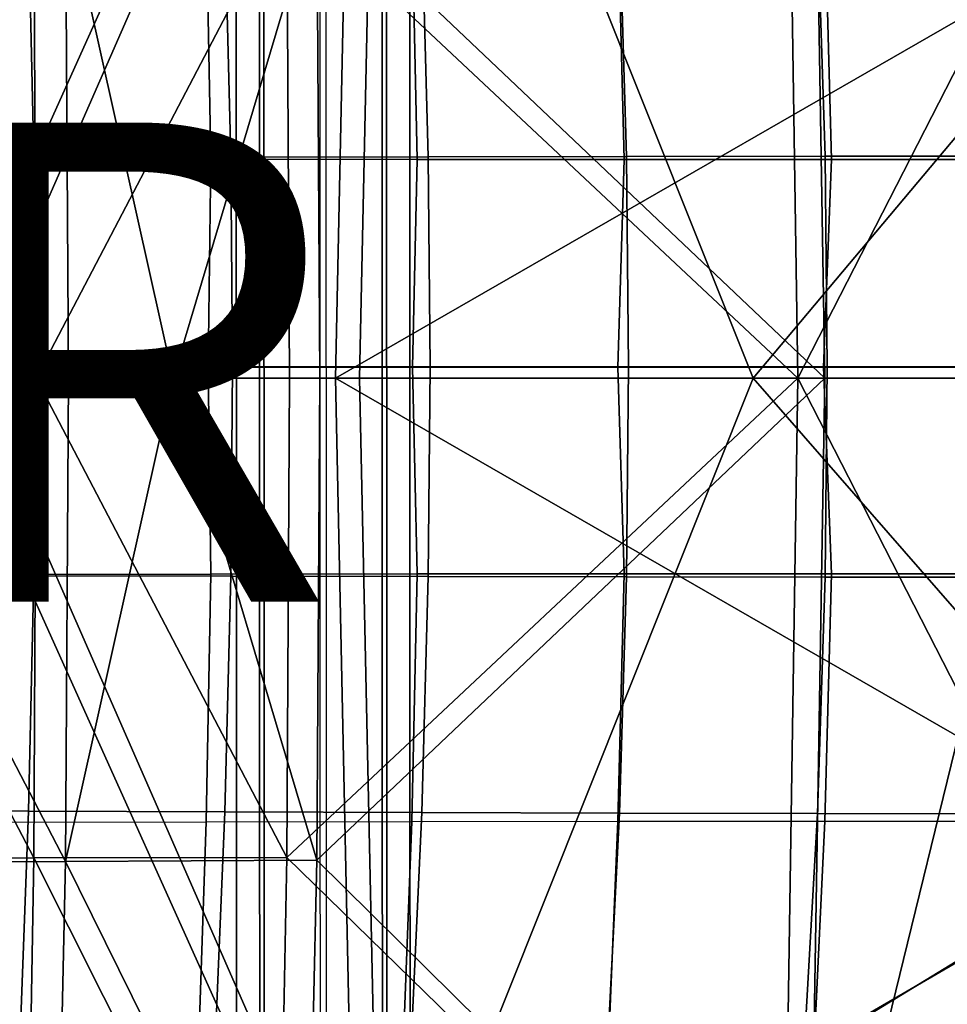
# Model space of a CAD drawing. Units: inches. Extents: x -10.4 to 10.4, y -10.6 to 10.4.
# Drawn here: x 2.7 to 6.5, y -2.7 to 1.4 of the extents above; entities that cross this region are included whole.
import ezdxf

# ---------------------------------------------------------------- set-up
doc = ezdxf.new("R2010")
doc.units = ezdxf.units.IN
doc.header["$MEASUREMENT"] = 0
for name, color, linetype in [('SEAT-BASE', 5, 'Continuous'), ('SEAT-CUSHION', 5, 'Continuous'), ('SEAT-OTHER', 7, 'Continuous'), ('SEAT-SEAT', 5, 'Continuous'), ('SEAT-SUPPORT', 5, 'Continuous')]:
    doc.layers.add(name, color=color, linetype=linetype)
doc.styles.get("Standard").update_dxf_attribs({"font": 'arial.ttf'})

msp = doc.modelspace()

# ---------------------------------------------------------------- linework, layer by layer
at = {"layer": 'SEAT-BASE'}
for points in [[(3.5605, 9.137, 9.3248), (3.5652, -9.1758, 9.3284), (3.6806, -9.1895, 9.0763), (3.6759, 9.1507, 9.0727)], [(3.6571, 9.1233, 9.5847), (3.6618, -9.1621, 9.5883), (3.5652, -9.1758, 9.3284), (3.5605, 9.137, 9.3248)], [(3.6759, 9.1507, 9.0727), (3.6806, -9.1895, 9.0763), (3.9407, -9.1951, 8.9796), (3.936, 9.1563, 8.976)], [(4.1883, 9.1507, 9.0915), (4.1929, -9.1895, 9.0951), (3.9407, -9.1951, 8.9796), (3.936, 9.1563, 8.976)], [(4.1695, 9.1233, 9.6036), (4.1741, -9.1621, 9.6071), (4.2895, -9.1758, 9.3551), (4.2849, 9.137, 9.3514)], [(4.2849, 9.137, 9.3514), (4.2895, -9.1758, 9.3551), (4.1929, -9.1895, 9.0951), (4.1883, 9.1507, 9.0915)], [(3.9094, 9.1176, 9.7003), (3.914, -9.1564, 9.7039), (3.6618, -9.1621, 9.5883), (3.6571, 9.1233, 9.5847)], [(3.9094, 9.1176, 9.7003), (3.914, -9.1564, 9.7039), (4.1741, -9.1621, 9.6071), (4.1695, 9.1233, 9.6036)]]:
    msp.add_3dface(points, dxfattribs=at)
at = {"layer": 'SEAT-CUSHION'}
for points in [[(3.456, 0.8472, 17.6933), (3.4363, 1.8808, 17.7056), (2.5807, 1.8828, 17.5767), (2.5982, 0.8483, 17.5568)], [(4.3174, 0.8464, 17.8046), (4.2951, 1.8793, 17.8106), (3.4363, 1.8808, 17.7056), (3.456, 0.8472, 17.6933)], [(5.1817, 0.8458, 17.8906), (5.1566, 1.8782, 17.8918), (4.2951, 1.8793, 17.8106), (4.3174, 0.8464, 17.8046)], [(6.0482, 0.8455, 17.9512), (6.0199, 1.8777, 17.9491), (5.1566, 1.8782, 17.8918), (5.1817, 0.8458, 17.8906)], [(6.9161, 0.8454, 17.9863), (6.8845, 1.8775, 17.9825), (6.0199, 1.8777, 17.9491), (6.0482, 0.8455, 17.9512)], [(1.8787, 1.8332, 18.0081), (1.8989, 0.8529, 17.9844), (2.7176, 0.8544, 18.1288), (2.6956, 1.8364, 18.1449)], [(2.6956, 1.8364, 18.1449), (2.7176, 0.8544, 18.1288), (3.5394, 0.8558, 18.2543), (3.5153, 1.8394, 18.264)], [(3.5153, 1.8394, 18.264), (3.5394, 0.8558, 18.2543), (4.3644, 0.8571, 18.357), (4.3378, 1.842, 18.3615)], [(4.3378, 1.842, 18.3615), (4.3644, 0.8571, 18.357), (5.1919, 0.8582, 18.437), (5.1625, 1.8443, 18.4375)], [(5.1625, 1.8443, 18.4375), (5.1919, 0.8582, 18.437), (6.0213, 0.8592, 18.4941), (5.989, 1.8463, 18.4919)], [(5.989, 1.8463, 18.4919), (6.0213, 0.8592, 18.4941), (6.8519, 0.8599, 18.5284), (6.8166, 1.8478, 18.5247)], [(1.8989, 0.8529, 17.9844), (1.9047, -0.0191, 17.9773), (2.7239, -0.0191, 18.1241), (2.7176, 0.8544, 18.1288)], [(3.4451, -0.0212, 17.6877), (3.456, 0.8472, 17.6933), (2.5982, 0.8483, 17.5568), (2.5948, -0.0212, 17.55)], [(2.7176, 0.8544, 18.1288), (2.7239, -0.0191, 18.1241), (3.5463, -0.0191, 18.2515), (3.5394, 0.8558, 18.2543)], [(4.2992, -0.0212, 17.8003), (4.3174, 0.8464, 17.8046), (3.456, 0.8472, 17.6933), (3.4451, -0.0212, 17.6877)], [(3.5394, 0.8558, 18.2543), (3.5463, -0.0191, 18.2515), (4.372, -0.0191, 18.3558), (4.3644, 0.8571, 18.357)], [(5.1562, -0.0212, 17.8876), (5.1817, 0.8458, 17.8906), (4.3174, 0.8464, 17.8046), (4.2992, -0.0212, 17.8003)], [(4.3644, 0.8571, 18.357), (4.372, -0.0191, 18.3558), (5.2002, -0.0191, 18.437), (5.1919, 0.8582, 18.437)], [(6.0154, -0.0212, 17.9496), (6.0482, 0.8455, 17.9512), (5.1817, 0.8458, 17.8906), (5.1562, -0.0212, 17.8876)], [(5.1919, 0.8582, 18.437), (5.2002, -0.0191, 18.437), (6.0305, -0.0191, 18.495), (6.0213, 0.8592, 18.4941)], [(6.876, -0.0212, 17.9863), (6.9161, 0.8454, 17.9863), (6.0482, 0.8455, 17.9512), (6.0154, -0.0212, 17.9496)], [(6.0213, 0.8592, 18.4941), (6.0305, -0.0191, 18.495), (6.862, -0.0191, 18.5297), (6.8519, 0.8599, 18.5284)], [(2.7176, -0.8926, 18.1288), (2.7239, -0.0191, 18.1241), (1.9047, -0.0191, 17.9773), (1.8989, -0.8911, 17.9844)], [(2.5948, -0.0212, 17.55), (2.5982, -0.8865, 17.5568), (3.456, -0.8854, 17.6933), (3.4451, -0.0212, 17.6877)], [(3.5394, -0.894, 18.2543), (3.5463, -0.0191, 18.2515), (2.7239, -0.0191, 18.1241), (2.7176, -0.8926, 18.1288)], [(3.4451, -0.0212, 17.6877), (3.456, -0.8854, 17.6933), (4.3174, -0.8845, 17.8046), (4.2992, -0.0212, 17.8003)], [(4.3644, -0.8953, 18.357), (4.372, -0.0191, 18.3558), (3.5463, -0.0191, 18.2515), (3.5394, -0.894, 18.2543)], [(4.2992, -0.0212, 17.8003), (4.3174, -0.8845, 17.8046), (5.1817, -0.8839, 17.8906), (5.1562, -0.0212, 17.8876)], [(5.1919, -0.8964, 18.437), (5.2002, -0.0191, 18.437), (4.372, -0.0191, 18.3558), (4.3644, -0.8953, 18.357)], [(5.1562, -0.0212, 17.8876), (5.1817, -0.8839, 17.8906), (6.0482, -0.8836, 17.9512), (6.0154, -0.0212, 17.9496)], [(6.0213, -0.8973, 18.4941), (6.0305, -0.0191, 18.495), (5.2002, -0.0191, 18.437), (5.1919, -0.8964, 18.437)], [(6.0154, -0.0212, 17.9496), (6.0482, -0.8836, 17.9512), (6.9161, -0.8836, 17.9863), (6.876, -0.0212, 17.9863)], [(6.8519, -0.8981, 18.5284), (6.862, -0.0191, 18.5297), (6.0305, -0.0191, 18.495), (6.0213, -0.8973, 18.4941)], [(2.6956, -1.8746, 18.1449), (2.7176, -0.8926, 18.1288), (1.8989, -0.8911, 17.9844), (1.8787, -1.8714, 18.0081)], [(2.5982, -0.8865, 17.5568), (2.5807, -1.921, 17.5767), (3.4363, -1.919, 17.7056), (3.456, -0.8854, 17.6933)], [(3.5153, -1.8776, 18.264), (3.5394, -0.894, 18.2543), (2.7176, -0.8926, 18.1288), (2.6956, -1.8746, 18.1449)], [(3.456, -0.8854, 17.6933), (3.4363, -1.919, 17.7056), (4.2951, -1.9175, 17.8106), (4.3174, -0.8845, 17.8046)], [(4.3378, -1.8802, 18.3615), (4.3644, -0.8953, 18.357), (3.5394, -0.894, 18.2543), (3.5153, -1.8776, 18.264)], [(4.3174, -0.8845, 17.8046), (4.2951, -1.9175, 17.8106), (5.1566, -1.9164, 17.8918), (5.1817, -0.8839, 17.8906)], [(5.1625, -1.8825, 18.4375), (5.1919, -0.8964, 18.437), (4.3644, -0.8953, 18.357), (4.3378, -1.8802, 18.3615)], [(5.1817, -0.8839, 17.8906), (5.1566, -1.9164, 17.8918), (6.0199, -1.9158, 17.9491), (6.0482, -0.8836, 17.9512)], [(5.989, -1.8844, 18.4919), (6.0213, -0.8973, 18.4941), (5.1919, -0.8964, 18.437), (5.1625, -1.8825, 18.4375)], [(6.8166, -1.8859, 18.5247), (6.8519, -0.8981, 18.5284), (6.0213, -0.8973, 18.4941), (5.989, -1.8844, 18.4919)], [(6.0482, -0.8836, 17.9512), (6.0199, -1.9158, 17.9491), (6.8845, -1.9157, 17.9825), (6.9161, -0.8836, 17.9863)], [(2.6613, -2.7757, 18.1691), (2.6956, -1.8746, 18.1449), (1.8787, -1.8714, 18.0081), (1.8473, -2.771, 18.0434)], [(3.4774, -2.7801, 18.2791), (3.5153, -1.8776, 18.264), (2.6956, -1.8746, 18.1449), (2.6613, -2.7757, 18.1691)], [(4.2961, -2.784, 18.3691), (4.3378, -1.8802, 18.3615), (3.5153, -1.8776, 18.264), (3.4774, -2.7801, 18.2791)], [(5.1166, -2.7873, 18.4394), (5.1625, -1.8825, 18.4375), (4.3378, -1.8802, 18.3615), (4.2961, -2.784, 18.3691)], [(5.9386, -2.79, 18.4898), (5.989, -1.8844, 18.4919), (5.1625, -1.8825, 18.4375), (5.1166, -2.7873, 18.4394)], [(6.7616, -2.7922, 18.5204), (6.8166, -1.8859, 18.5247), (5.989, -1.8844, 18.4919), (5.9386, -2.79, 18.4898)], [(2.5543, -2.8304, 17.6052), (2.5807, -1.921, 17.5767), (3.4363, -1.919, 17.7056), (3.4064, -2.828, 17.7236)], [(3.4064, -2.828, 17.7236), (3.4363, -1.919, 17.7056), (4.2951, -1.9175, 17.8106), (4.2614, -2.8261, 17.8201)], [(4.2614, -2.8261, 17.8201), (4.2951, -1.9175, 17.8106), (5.1566, -1.9164, 17.8918), (5.1185, -2.8249, 17.8947)], [(5.1185, -2.8249, 17.8947), (5.1566, -1.9164, 17.8918), (6.0199, -1.9158, 17.9491), (5.9773, -2.8242, 17.9475)], [(5.9773, -2.8242, 17.9475), (6.0199, -1.9158, 17.9491), (6.8845, -1.9157, 17.9825), (6.8371, -2.824, 17.9784)]]:
    msp.add_3dface(points, dxfattribs=at)
at = {"layer": 'SEAT-SEAT'}
for points in [[(5.8457, 3.956, 17.933), (3.7739, 1.9333, 17.733), (5.9071, -0.0671, 17.9304)], [(6.0207, -0.0671, 17.6949), (3.8986, 1.9451, 17.5048), (5.9536, 3.9733, 17.6956)], [(5.9071, -0.0671, 17.9304), (7.9679, 3.9563, 17.9724), (5.8457, 3.956, 17.933)], [(5.9071, -0.0671, 17.9304), (8.0587, -0.0671, 17.9886), (7.9679, 3.9563, 17.9724)], [(6.9436, -0.0671, 17.736), (5.9536, 3.9733, 17.6956), (8.0662, 3.9715, 17.7293)], [(6.0207, -0.0671, 17.6949), (5.9536, 3.9733, 17.6956), (6.9436, -0.0671, 17.736)], [(1.6603, 1.9387, 17.4071), (1.6686, -0.0671, 17.3639), (2.7177, 1.9357, 17.5805)], [(1.6686, -0.0671, 17.3639), (2.7273, -0.0671, 17.5515), (2.7177, 1.9357, 17.5805)], [(1.789, 1.9564, 17.1822), (2.849, 1.9503, 17.3567), (1.8004, -0.0671, 17.14)], [(2.849, 1.9503, 17.3567), (2.8618, -0.0671, 17.3292), (1.8004, -0.0671, 17.14)], [(2.7177, 1.9357, 17.5805), (2.7273, -0.0671, 17.5515), (3.7739, 1.9333, 17.733)], [(2.7273, -0.0671, 17.5515), (3.7843, -0.0671, 17.7168), (3.7739, 1.9333, 17.733)], [(3.299, -0.0671, 17.4008), (2.849, 1.9503, 17.3567), (3.8986, 1.9451, 17.5048)], [(3.299, -0.0671, 17.4008), (2.8618, -0.0671, 17.3292), (2.849, 1.9503, 17.3567)], [(3.299, -0.0671, 17.4008), (3.8986, 1.9451, 17.5048), (3.9117, -0.0671, 17.4898)], [(3.7739, 1.9333, 17.733), (3.7843, -0.0671, 17.7168), (5.9071, -0.0671, 17.9304)], [(3.9117, -0.0671, 17.4898), (3.8986, 1.9451, 17.5048), (6.0207, -0.0671, 17.6949)], [(1.6686, -0.0671, 17.3639), (1.6603, -2.073, 17.4071), (2.7177, -2.07, 17.5805)], [(2.7273, -0.0671, 17.5515), (1.6686, -0.0671, 17.3639), (2.7177, -2.07, 17.5805)], [(1.789, -2.0906, 17.1822), (1.8004, -0.0671, 17.14), (2.849, -2.0845, 17.3567)], [(1.8004, -0.0671, 17.14), (2.8618, -0.0671, 17.3292), (2.849, -2.0845, 17.3567)], [(2.7273, -0.0671, 17.5515), (2.7177, -2.07, 17.5805), (3.7739, -2.0676, 17.733)], [(3.7843, -0.0671, 17.7168), (2.7273, -0.0671, 17.5515), (3.7739, -2.0676, 17.733)], [(2.849, -2.0845, 17.3567), (2.8618, -0.0671, 17.3292), (3.299, -0.0671, 17.4008)], [(3.8986, -2.0793, 17.5048), (2.849, -2.0845, 17.3567), (3.299, -0.0671, 17.4008)], [(3.9117, -0.0671, 17.4898), (3.8986, -2.0793, 17.5048), (3.299, -0.0671, 17.4008)], [(3.7843, -0.0671, 17.7168), (3.7739, -2.0676, 17.733), (5.9071, -0.0671, 17.9304)], [(5.8457, -4.0903, 17.933), (5.9071, -0.0671, 17.9304), (3.7739, -2.0676, 17.733)], [(3.9117, -0.0671, 17.4898), (6.0207, -0.0671, 17.6949), (3.8986, -2.0793, 17.5048)], [(3.8986, -2.0793, 17.5048), (6.0207, -0.0671, 17.6949), (5.9536, -4.1074, 17.6956)], [(7.9679, -4.0906, 17.9724), (5.9071, -0.0671, 17.9304), (5.8457, -4.0903, 17.933)], [(8.0587, -0.0671, 17.9886), (5.9071, -0.0671, 17.9304), (7.9679, -4.0906, 17.9724)], [(6.0207, -0.0671, 17.6949), (6.9436, -0.0671, 17.736), (5.9536, -4.1074, 17.6956)], [(5.9536, -4.1074, 17.6956), (6.9436, -0.0671, 17.736), (8.0662, -4.1056, 17.7293)], [(1.6603, -2.073, 17.4071), (1.6313, -4.1, 17.5251), (2.683, -4.0964, 17.6612)], [(2.7177, -2.07, 17.5805), (1.6603, -2.073, 17.4071), (2.683, -4.0964, 17.6612)], [(1.789, -2.0906, 17.1822), (2.8054, -4.1245, 17.4338), (1.7517, -4.1334, 17.2975)], [(2.849, -2.0845, 17.3567), (2.8054, -4.1245, 17.4338), (1.789, -2.0906, 17.1822)], [(3.7349, -4.0935, 17.7803), (2.7177, -2.07, 17.5805), (2.683, -4.0964, 17.6612)], [(3.7739, -2.0676, 17.733), (2.7177, -2.07, 17.5805), (3.7349, -4.0935, 17.7803)], [(2.8054, -4.1245, 17.4338), (2.849, -2.0845, 17.3567), (3.8525, -4.1169, 17.5492)], [(3.8986, -2.0793, 17.5048), (3.8525, -4.1169, 17.5492), (2.849, -2.0845, 17.3567)], [(5.8457, -4.0903, 17.933), (3.7739, -2.0676, 17.733), (3.7349, -4.0935, 17.7803)], [(3.8986, -2.0793, 17.5048), (5.9536, -4.1074, 17.6956), (3.8525, -4.1169, 17.5492)]]:
    msp.add_3dface(points, dxfattribs=at)
at = {"layer": 'SEAT-SUPPORT'}
for points in [[(2.303, -0.0671, 16.6384), (4.0594, 3.8317, 16.8414), (0.6926, 3.8284, 16.5399)], [(2.4468, -0.0671, 16.5704), (0.8813, 3.8354, 16.4704), (4.1609, 3.8384, 16.7725)], [(4.0594, 3.8317, 16.8414), (2.303, -0.0671, 16.6384), (3.9766, -0.0671, 16.8141)], [(4.1609, 3.8384, 16.7725), (4.0777, -0.0671, 16.7452), (2.4468, -0.0671, 16.5704)], [(7.388, 1.8961, 17.3427), (4.0594, 3.8317, 16.8414), (3.9766, -0.0671, 16.8141)], [(5.721, -0.0671, 16.973), (4.0777, -0.0671, 16.7452), (4.1609, 3.8384, 16.7725)], [(7.4039, 1.9361, 17.2637), (5.721, -0.0671, 16.973), (4.1609, 3.8384, 16.7725)], [(7.3816, -0.0671, 17.257), (5.721, -0.0671, 16.973), (7.4039, 1.9361, 17.2637)], [(3.9766, -0.0671, 16.8141), (6.8481, -0.0671, 17.2418), (7.388, 1.8961, 17.3427)], [(4.059, -3.966, 16.8413), (2.303, -0.0671, 16.6384), (0.6927, -3.9627, 16.5399)], [(2.4468, -0.0671, 16.5704), (4.1609, -3.9727, 16.7725), (0.8813, -3.9697, 16.4704)], [(3.9766, -0.0671, 16.8141), (2.303, -0.0671, 16.6384), (4.059, -3.966, 16.8413)], [(4.0777, -0.0671, 16.7452), (4.1609, -3.9727, 16.7725), (2.4468, -0.0671, 16.5704)], [(3.9766, -0.0671, 16.8141), (7.388, -2.0305, 17.3427), (6.8481, -0.0671, 17.2418)], [(3.9766, -0.0671, 16.8141), (4.059, -3.966, 16.8413), (7.388, -2.0305, 17.3427)], [(4.0777, -0.0671, 16.7452), (5.721, -0.0671, 16.973), (4.1609, -3.9727, 16.7725)], [(4.1609, -3.9727, 16.7725), (5.721, -0.0671, 16.973), (7.4024, -1.9928, 17.2632)], [(5.721, -0.0671, 16.973), (7.3816, -0.0671, 17.257), (7.4024, -1.9928, 17.2632)], [(7.4384, -3.9681, 17.2806), (4.1609, -3.9727, 16.7725), (7.4024, -1.9928, 17.2632)], [(4.059, -3.966, 16.8413), (7.4233, -3.9615, 17.3598), (7.388, -2.0305, 17.3427)]]:
    msp.add_3dface(points, dxfattribs=at)

# ---------------------------------------------------------------- texts
at = {"layer": 'SEAT-OTHER'}
msp.add_attdef('OTHER', (-5, -1), '', height=2, dxfattribs=at)

doc.saveas('drawing.dxf')
